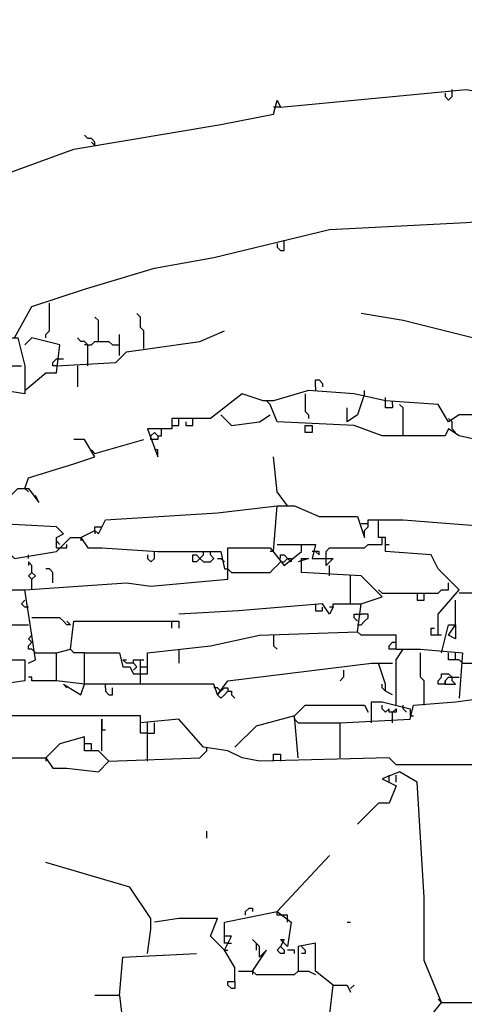
# Model space of a CAD drawing. Extents: x -171448 to 331359, y -87472 to 146402.
# Drawn here: x 44448 to 45718, y -59493 to -56678 of the extents above; entities that cross this region are included whole.
import ezdxf

# ---------------------------------------------------------------- set-up
doc = ezdxf.new("R2010")
doc.units = 0
doc.header["$LTSCALE"] = 1000
doc.header["$MEASUREMENT"] = 0
doc.layers.add('RAS2DXF', color=7, linetype='Continuous')

msp = doc.modelspace()

# ---------------------------------------------------------------- linework, layer by layer
at = {"layer": 'RAS2DXF', "color": 8}
for points in [[(45193.5, -56927.5, 0), (45723.5, -56877.5, 0), (45783.5, -56887.5, 0), (46003.5, -56847.5, 0), (46363.5, -56837.5, 0), (46633.5, -56807.5, 0), (46663.5, -56817.5, 0), (46883.5, -56797.5, 0), (47223.5, -56777.5, 0), (47713.5, -56747.5, 0), (48703.5, -56677.5, 0), (48703.5, -56707.5, 0), (48703.5, -56687.5, 0)], [(45663.5, -56887.5, 0), (45663.5, -56897.5, 0), (45673.5, -56907.5, 0), (45683.5, -56897.5, 0), (45683.5, -56887.5, 0)], [(45683.5, -56887.5, 0), (45683.5, -56877.5, 0)], [(43993.5, -57297.5, 0), (44113.5, -57257.5, 0), (44113.5, -57237.5, 0), (44193.5, -57217.5, 0), (44323.5, -57147.5, 0), (44383.5, -57127.5, 0), (44603.5, -57047.5, 0), (45023.5, -56977.5, 0), (45173.5, -56947.5, 0), (45183.5, -56907.5, 0), (45193.5, -56927.5, 0), (45173.5, -56927.5, 0)], [(44433.5, -57587.5, 0), (44483.5, -57497.5, 0), (44633.5, -57447.5, 0), (44833.5, -57387.5, 0), (45003.5, -57357.5, 0), (45333.5, -57277.5, 0), (45723.5, -57257.5, 0), (46663.5, -57177.5, 0), (47193.5, -57157.5, 0), (47583.5, -57117.5, 0), (47913.5, -57107.5, 0), (48413.5, -57057.5, 0), (48693.5, -57047.5, 0), (49523.5, -56977.5, 0), (49773.5, -56947.5, 0), (49973.5, -56937.5, 0), (50023.5, -56937.5, 0), (50003.5, -56907.5, 0), (49973.5, -56927.5, 0)], [(44663.5, -57037.5, 0), (44663.5, -57027.5, 0), (44653.5, -57017.5, 0), (44643.5, -57017.5, 0), (44633.5, -57007.5, 0)], [(44663.5, -57037.5, 0), (44653.5, -57027.5, 0)], [(45203.5, -57317.5, 0), (45203.5, -57307.5, 0)], [(45183.5, -57317.5, 0), (45183.5, -57327.5, 0), (45193.5, -57337.5, 0), (45203.5, -57337.5, 0), (45203.5, -57317.5, 0)], [(44523.5, -57587.5, 0), (44523.5, -57577.5, 0), (44533.5, -57567.5, 0), (44533.5, -57487.5, 0)], [(44673.5, -57597.5, 0), (44673.5, -57537.5, 0), (44663.5, -57527.5, 0)], [(44803.5, -57617.5, 0), (44803.5, -57567.5, 0), (44793.5, -57557.5, 0), (44793.5, -57527.5, 0), (44783.5, -57517.5, 0)], [(46433.5, -57787.5, 0), (46253.5, -57717.5, 0), (46173.5, -57697.5, 0), (45913.5, -57617.5, 0), (45783.5, -57597.5, 0), (45543.5, -57537.5, 0), (45423.5, -57517.5, 0)], [(44253.5, -57797.5, 0), (44213.5, -57707.5, 0), (44193.5, -57667.5, 0), (44183.5, -57627.5, 0), (44333.5, -57587.5, 0), (44443.5, -57587.5, 0), (44463.5, -57667.5, 0), (44463.5, -57747.5, 0), (44403.5, -57737.5, 0), (44343.5, -57677.5, 0), (44323.5, -57597.5, 0)], [(44463.5, -57737.5, 0), (44523.5, -57687.5, 0), (44553.5, -57687.5, 0), (44563.5, -57607.5, 0), (44483.5, -57587.5, 0), (44463.5, -57607.5, 0)], [(44553.5, -57667.5, 0), (44723.5, -57657.5, 0), (44753.5, -57627.5, 0), (44963.5, -57597.5, 0), (45033.5, -57567.5, 0)], [(44643.5, -57667.5, 0), (44643.5, -57607.5, 0), (44633.5, -57597.5, 0), (44623.5, -57597.5, 0), (44613.5, -57587.5, 0)], [(44733.5, -57637.5, 0), (44733.5, -57577.5, 0)], [(44643.5, -57607.5, 0), (44633.5, -57607.5, 0)], [(44643.5, -57607.5, 0), (44653.5, -57607.5, 0), (44663.5, -57597.5, 0), (44703.5, -57597.5, 0), (44713.5, -57607.5, 0), (44733.5, -57607.5, 0)], [(44423.5, -57667.5, 0), (44423.5, -57647.5, 0), (44403.5, -57647.5, 0), (44403.5, -57667.5, 0), (44453.5, -57667.5, 0)], [(44553.5, -57667.5, 0), (44543.5, -57667.5, 0), (44543.5, -57657.5, 0), (44553.5, -57647.5, 0), (44563.5, -57647.5, 0)], [(44563.5, -57647.5, 0), (44573.5, -57647.5, 0)], [(44613.5, -57667.5, 0), (44613.5, -57727.5, 0)], [(45293.5, -57727.5, 0), (45293.5, -57707.5, 0), (45303.5, -57707.5, 0), (45313.5, -57717.5, 0), (45313.5, -57727.5, 0)], [(45293.5, -57727.5, 0), (45293.5, -57737.5, 0)], [(45773.5, -57807.5, 0), (45703.5, -57807.5, 0), (45673.5, -57827.5, 0), (45643.5, -57777.5, 0), (45493.5, -57767.5, 0), (45403.5, -57747.5, 0), (45273.5, -57737.5, 0), (45173.5, -57767.5, 0), (45143.5, -57767.5, 0), (45083.5, -57747.5, 0), (44993.5, -57817.5, 0), (44883.5, -57817.5, 0), (44883.5, -57847.5, 0), (44813.5, -57847.5, 0), (44843.5, -57927.5, 0), (44843.5, -57907.5, 0), (44833.5, -57907.5, 0)], [(45263.5, -57747.5, 0), (45263.5, -57797.5, 0), (45273.5, -57807.5, 0), (45273.5, -57817.5, 0)], [(45433.5, -57747.5, 0), (45413.5, -57807.5, 0), (45383.5, -57827.5, 0), (45383.5, -57787.5, 0)], [(45433.5, -57747.5, 0), (45433.5, -57737.5, 0)], [(45493.5, -57767.5, 0), (45493.5, -57757.5, 0)], [(45163.5, -57777.5, 0), (45153.5, -57767.5, 0)], [(45793.5, -57887.5, 0), (45703.5, -57867.5, 0), (45673.5, -57847.5, 0), (45663.5, -57867.5, 0), (45483.5, -57867.5, 0), (45403.5, -57837.5, 0), (45183.5, -57827.5, 0), (45163.5, -57777.5, 0)], [(45513.5, -57777.5, 0), (45513.5, -57787.5, 0), (45493.5, -57787.5, 0), (45493.5, -57767.5, 0)], [(45513.5, -57777.5, 0), (45513.5, -57767.5, 0)], [(45543.5, -57867.5, 0), (45543.5, -57787.5, 0), (45533.5, -57777.5, 0)], [(44903.5, -57827.5, 0), (44903.5, -57817.5, 0)], [(44943.5, -57827.5, 0), (44943.5, -57817.5, 0)], [(45023.5, -57807.5, 0), (45053.5, -57837.5, 0), (45133.5, -57827.5, 0), (45163.5, -57807.5, 0)], [(45023.5, -57807.5, 0), (45033.5, -57817.5, 0)], [(45683.5, -57827.5, 0), (45673.5, -57817.5, 0)], [(44843.5, -57867.5, 0), (44853.5, -57867.5, 0), (44853.5, -57847.5, 0)], [(44883.5, -57837.5, 0), (44903.5, -57837.5, 0), (44903.5, -57827.5, 0)], [(44923.5, -57827.5, 0), (44923.5, -57837.5, 0), (44943.5, -57837.5, 0), (44943.5, -57827.5, 0)], [(45263.5, -57837.5, 0), (45283.5, -57837.5, 0), (45283.5, -57857.5, 0), (45263.5, -57857.5, 0), (45263.5, -57837.5, 0)], [(45683.5, -57847.5, 0), (45683.5, -57827.5, 0)], [(45683.5, -57847.5, 0), (45693.5, -57857.5, 0)], [(44823.5, -57877.5, 0), (44823.5, -57867.5, 0), (44833.5, -57857.5, 0), (44843.5, -57867.5, 0), (44843.5, -57877.5, 0), (44823.5, -57877.5, 0)], [(44463.5, -58017.5, 0), (44473.5, -57987.5, 0), (44603.5, -57947.5, 0), (44663.5, -57927.5, 0), (44633.5, -57877.5, 0), (44603.5, -57877.5, 0)], [(44663.5, -57917.5, 0), (44803.5, -57877.5, 0)], [(44663.5, -57917.5, 0), (44653.5, -57907.5, 0)], [(45213.5, -58067.5, 0), (45183.5, -58027.5, 0), (45173.5, -57927.5, 0)], [(44383.5, -58117.5, 0), (44403.5, -58057.5, 0), (44443.5, -58017.5, 0), (44473.5, -58017.5, 0), (44503.5, -58057.5, 0), (44493.5, -58037.5, 0)], [(44463.5, -58017.5, 0), (44473.5, -58027.5, 0)], [(44623.5, -58157.5, 0), (44663.5, -58137.5, 0), (44673.5, -58147.5, 0), (44693.5, -58107.5, 0), (45013.5, -58087.5, 0), (45183.5, -58067.5, 0)], [(45173.5, -58197.5, 0), (45183.5, -58067.5, 0), (45233.5, -58067.5, 0), (45303.5, -58097.5, 0), (45413.5, -58097.5, 0), (45433.5, -58157.5, 0), (45433.5, -58137.5, 0)], [(44553.5, -58187.5, 0), (44553.5, -58157.5, 0), (44573.5, -58147.5, 0), (44553.5, -58127.5, 0), (44373.5, -58117.5, 0), (44373.5, -58167.5, 0)], [(44663.5, -58137.5, 0), (44663.5, -58127.5, 0), (44683.5, -58127.5, 0)], [(45423.5, -58117.5, 0), (45443.5, -58117.5, 0)], [(45433.5, -58137.5, 0), (45443.5, -58127.5, 0), (45443.5, -58107.5, 0), (45473.5, -58107.5, 0)], [(45643.5, -58437.5, 0), (45643.5, -58377.5, 0), (45703.5, -58307.5, 0), (45643.5, -58247.5, 0), (45623.5, -58207.5, 0), (45493.5, -58197.5, 0), (45493.5, -58157.5, 0), (45473.5, -58157.5, 0), (45473.5, -58107.5, 0), (45543.5, -58107.5, 0), (45933.5, -58137.5, 0), (45933.5, -58177.5, 0)], [(44343.5, -58307.5, 0), (44353.5, -58197.5, 0), (44383.5, -58167.5, 0), (44433.5, -58217.5, 0), (44553.5, -58197.5, 0), (44593.5, -58157.5, 0), (44623.5, -58157.5, 0), (44643.5, -58187.5, 0), (44683.5, -58187.5, 0), (44843.5, -58197.5, 0), (45023.5, -58197.5, 0), (45033.5, -58247.5, 0), (45043.5, -58247.5, 0), (45053.5, -58257.5, 0)], [(44623.5, -58157.5, 0), (44623.5, -58167.5, 0)], [(44663.5, -58137.5, 0), (44663.5, -58147.5, 0)], [(45323.5, -58207.5, 0), (45323.5, -58197.5, 0), (45333.5, -58187.5, 0), (45433.5, -58187.5, 0), (45443.5, -58177.5, 0), (45483.5, -58177.5, 0), (45483.5, -58157.5, 0)], [(44473.5, -58517.5, 0), (44493.5, -58507.5, 0), (44483.5, -58437.5, 0), (44463.5, -58307.5, 0), (44753.5, -58287.5, 0), (44823.5, -58297.5, 0), (45043.5, -58277.5, 0), (45043.5, -58227.5, 0), (45043.5, -58187.5, 0), (45163.5, -58187.5, 0), (45203.5, -58237.5, 0), (45253.5, -58197.5, 0), (45253.5, -58177.5, 0), (45293.5, -58177.5, 0), (45283.5, -58217.5, 0), (45343.5, -58217.5, 0), (45323.5, -58237.5, 0), (45323.5, -58207.5, 0)], [(44563.5, -58177.5, 0), (44553.5, -58167.5, 0)], [(44553.5, -58187.5, 0), (44583.5, -58187.5, 0), (44583.5, -58177.5, 0)], [(45183.5, -58177.5, 0), (45253.5, -58177.5, 0)], [(45493.5, -58177.5, 0), (45503.5, -58177.5, 0)], [(44473.5, -58217.5, 0), (44473.5, -58207.5, 0)], [(44813.5, -58207.5, 0), (44813.5, -58217.5, 0), (44823.5, -58227.5, 0), (44833.5, -58217.5, 0), (44833.5, -58207.5, 0)], [(44833.5, -58207.5, 0), (44833.5, -58197.5, 0)], [(44963.5, -58217.5, 0), (44953.5, -58227.5, 0), (44943.5, -58227.5, 0), (44943.5, -58207.5, 0), (44953.5, -58207.5, 0), (44963.5, -58217.5, 0)], [(44963.5, -58217.5, 0), (44973.5, -58207.5, 0), (44973.5, -58197.5, 0)], [(44963.5, -58217.5, 0), (44973.5, -58227.5, 0), (44993.5, -58227.5, 0), (45003.5, -58217.5, 0), (44993.5, -58207.5, 0), (44993.5, -58197.5, 0)], [(45173.5, -58197.5, 0), (45163.5, -58197.5, 0)], [(45193.5, -58217.5, 0), (45193.5, -58207.5, 0), (45203.5, -58207.5, 0), (45213.5, -58217.5, 0)], [(45293.5, -58197.5, 0), (45283.5, -58197.5, 0)], [(45303.5, -58207.5, 0), (45303.5, -58197.5, 0), (45293.5, -58197.5, 0)], [(45293.5, -58197.5, 0), (45303.5, -58207.5, 0)], [(44483.5, -58307.5, 0), (44483.5, -58277.5, 0), (44493.5, -58267.5, 0), (44483.5, -58257.5, 0), (44483.5, -58237.5, 0), (44473.5, -58227.5, 0), (44473.5, -58237.5, 0)], [(44633.5, -58577.5, 0), (44633.5, -58487.5, 0), (44733.5, -58487.5, 0), (44743.5, -58527.5, 0), (44763.5, -58527.5, 0), (44773.5, -58547.5, 0), (44813.5, -58547.5, 0), (44813.5, -58487.5, 0), (44993.5, -58467.5, 0), (45133.5, -58437.5, 0), (45413.5, -58427.5, 0), (45423.5, -58347.5, 0), (45483.5, -58327.5, 0), (45423.5, -58267.5, 0), (45253.5, -58257.5, 0), (45253.5, -58217.5, 0), (45273.5, -58217.5, 0), (45243.5, -58227.5, 0)], [(45013.5, -58217.5, 0), (45023.5, -58217.5, 0), (45033.5, -58227.5, 0)], [(45053.5, -58257.5, 0), (45163.5, -58257.5, 0), (45173.5, -58247.5, 0), (45183.5, -58237.5, 0), (45193.5, -58227.5, 0), (45203.5, -58227.5, 0)], [(45203.5, -58227.5, 0), (45213.5, -58217.5, 0), (45223.5, -58217.5, 0), (45223.5, -58227.5, 0), (45213.5, -58217.5, 0)], [(45333.5, -58267.5, 0), (45333.5, -58237.5, 0)], [(44483.5, -58277.5, 0), (44473.5, -58267.5, 0), (44483.5, -58257.5, 0)], [(44543.5, -58287.5, 0), (44543.5, -58257.5, 0), (44533.5, -58247.5, 0), (44523.5, -58247.5, 0)], [(45393.5, -58347.5, 0), (45393.5, -58267.5, 0)], [(45483.5, -58317.5, 0), (45643.5, -58317.5, 0), (45653.5, -58307.5, 0), (45673.5, -58307.5, 0), (45673.5, -58297.5, 0)], [(45673.5, -58297.5, 0), (45673.5, -58287.5, 0)], [(44293.5, -58307.5, 0), (44353.5, -58307.5, 0), (44363.5, -58317.5, 0), (44383.5, -58317.5, 0), (44393.5, -58307.5, 0), (44463.5, -58307.5, 0)], [(45483.5, -58317.5, 0), (45473.5, -58307.5, 0)], [(45583.5, -58317.5, 0), (45583.5, -58337.5, 0), (45603.5, -58337.5, 0), (45603.5, -58317.5, 0)], [(45773.5, -58347.5, 0), (45773.5, -58327.5, 0), (45763.5, -58327.5, 0), (45753.5, -58317.5, 0), (45703.5, -58317.5, 0)], [(44473.5, -58357.5, 0), (44463.5, -58357.5, 0), (44453.5, -58347.5, 0), (44463.5, -58337.5, 0)], [(45343.5, -58357.5, 0), (45333.5, -58377.5, 0), (45313.5, -58347.5, 0), (45073.5, -58367.5, 0), (44903.5, -58377.5, 0)], [(45293.5, -58347.5, 0), (45293.5, -58367.5, 0), (45313.5, -58367.5, 0), (45313.5, -58357.5, 0)], [(45343.5, -58357.5, 0), (45343.5, -58347.5, 0), (45423.5, -58347.5, 0)], [(45693.5, -58407.5, 0), (45693.5, -58337.5, 0)], [(45343.5, -58357.5, 0), (45333.5, -58357.5, 0)], [(45413.5, -58397.5, 0), (45403.5, -58387.5, 0), (45403.5, -58377.5, 0), (45423.5, -58377.5, 0)], [(45413.5, -58407.5, 0), (45423.5, -58407.5, 0), (45433.5, -58397.5, 0), (45443.5, -58387.5, 0), (45443.5, -58377.5, 0), (45423.5, -58377.5, 0)], [(44243.5, -58407.5, 0), (44333.5, -58407.5, 0), (44343.5, -58397.5, 0), (44393.5, -58397.5, 0), (44403.5, -58407.5, 0), (44473.5, -58407.5, 0)], [(44593.5, -58407.5, 0), (44583.5, -58407.5, 0), (44573.5, -58397.5, 0), (44563.5, -58387.5, 0), (44483.5, -58387.5, 0)], [(45013.5, -58607.5, 0), (45003.5, -58577.5, 0), (44633.5, -58577.5, 0), (44553.5, -58567.5, 0), (44553.5, -58487.5, 0), (44593.5, -58477.5, 0), (44603.5, -58397.5, 0), (44903.5, -58397.5, 0), (44903.5, -58417.5, 0)], [(44593.5, -58407.5, 0), (44583.5, -58397.5, 0)], [(44883.5, -58417.5, 0), (44883.5, -58397.5, 0), (44893.5, -58397.5, 0)], [(45653.5, -58487.5, 0), (45673.5, -58407.5, 0), (45693.5, -58407.5, 0), (45693.5, -58447.5, 0), (45673.5, -58437.5, 0), (45693.5, -58407.5, 0)], [(44493.5, -58487.5, 0), (44483.5, -58477.5, 0), (44473.5, -58477.5, 0), (44473.5, -58467.5, 0), (44483.5, -58457.5, 0), (44473.5, -58447.5, 0), (44483.5, -58437.5, 0)], [(45173.5, -58437.5, 0), (45173.5, -58467.5, 0), (45183.5, -58477.5, 0)], [(45523.5, -58477.5, 0), (45523.5, -58437.5, 0), (45423.5, -58437.5, 0), (45413.5, -58427.5, 0)], [(45643.5, -58437.5, 0), (45623.5, -58437.5, 0), (45623.5, -58417.5, 0), (45633.5, -58417.5, 0)], [(45653.5, -58437.5, 0), (45643.5, -58437.5, 0)], [(45363.5, -58787.5, 0), (45363.5, -58687.5, 0), (45563.5, -58677.5, 0), (45573.5, -58637.5, 0), (45693.5, -58627.5, 0), (45923.5, -58597.5, 0), (45933.5, -58507.5, 0), (45953.5, -58497.5, 0), (45963.5, -58447.5, 0), (46003.5, -58447.5, 0), (46083.5, -58487.5, 0), (46043.5, -58517.5, 0), (46073.5, -58517.5, 0), (46063.5, -58567.5, 0), (45923.5, -58557.5, 0)], [(45523.5, -58477.5, 0), (45503.5, -58477.5, 0), (45503.5, -58467.5, 0), (45513.5, -58457.5, 0), (45523.5, -58457.5, 0)], [(44493.5, -58487.5, 0), (44553.5, -58487.5, 0)], [(44633.5, -58487.5, 0), (44603.5, -58487.5, 0), (44593.5, -58477.5, 0)], [(44903.5, -58477.5, 0), (44903.5, -58517.5, 0)], [(45523.5, -58637.5, 0), (45523.5, -58507.5, 0), (45543.5, -58477.5, 0), (45593.5, -58477.5, 0), (45713.5, -58487.5, 0), (45703.5, -58617.5, 0)], [(45523.5, -58477.5, 0), (45543.5, -58477.5, 0)], [(45603.5, -58637.5, 0), (45603.5, -58567.5, 0), (45593.5, -58557.5, 0), (45593.5, -58487.5, 0)], [(45713.5, -58517.5, 0), (45703.5, -58507.5, 0), (45673.5, -58507.5, 0), (45673.5, -58487.5, 0)], [(45693.5, -58507.5, 0), (45693.5, -58487.5, 0)], [(44223.5, -58507.5, 0), (44463.5, -58507.5, 0), (44463.5, -58567.5, 0), (44253.5, -58597.5, 0)], [(44773.5, -58517.5, 0), (44753.5, -58517.5, 0), (44743.5, -58507.5, 0), (44753.5, -58507.5, 0)], [(44773.5, -58537.5, 0), (44783.5, -58527.5, 0), (44773.5, -58517.5, 0), (44773.5, -58507.5, 0), (44793.5, -58507.5, 0)], [(44793.5, -58547.5, 0), (44793.5, -58507.5, 0), (44803.5, -58507.5, 0)], [(45013.5, -58607.5, 0), (45043.5, -58567.5, 0), (45453.5, -58517.5, 0), (45513.5, -58517.5, 0)], [(45513.5, -58607.5, 0), (45493.5, -58597.5, 0), (45493.5, -58577.5, 0), (45473.5, -58517.5, 0)], [(45713.5, -58517.5, 0), (45753.5, -58517.5, 0), (45763.5, -58507.5, 0), (45773.5, -58507.5, 0), (45783.5, -58517.5, 0), (45803.5, -58517.5, 0)], [(44793.5, -58527.5, 0), (44813.5, -58527.5, 0)], [(44793.5, -58577.5, 0), (44793.5, -58547.5, 0)], [(45373.5, -58537.5, 0), (45373.5, -58557.5, 0), (45363.5, -58567.5, 0)], [(45663.5, -58577.5, 0), (45643.5, -58577.5, 0), (45643.5, -58567.5, 0), (45653.5, -58557.5, 0), (45653.5, -58547.5, 0), (45673.5, -58547.5, 0), (45683.5, -58557.5, 0)], [(44553.5, -58567.5, 0), (44483.5, -58567.5, 0), (44483.5, -58557.5, 0), (44473.5, -58557.5, 0)], [(44573.5, -58577.5, 0), (44623.5, -58607.5, 0), (44633.5, -58577.5, 0)], [(44573.5, -58577.5, 0), (44583.5, -58587.5, 0)], [(44693.5, -58587.5, 0), (44693.5, -58577.5, 0)], [(45493.5, -58597.5, 0), (45483.5, -58587.5, 0), (45483.5, -58577.5, 0)], [(45663.5, -58577.5, 0), (45663.5, -58567.5, 0), (45673.5, -58557.5, 0), (45703.5, -58557.5, 0)], [(45663.5, -58577.5, 0), (45693.5, -58577.5, 0), (45683.5, -58567.5, 0), (45683.5, -58557.5, 0)], [(45663.5, -58567.5, 0), (45663.5, -58577.5, 0)], [(44693.5, -58587.5, 0), (44693.5, -58597.5, 0), (44703.5, -58607.5, 0), (44713.5, -58607.5, 0), (44713.5, -58587.5, 0)], [(45023.5, -58597.5, 0), (45013.5, -58587.5, 0), (45003.5, -58587.5, 0)], [(45013.5, -58607.5, 0), (45023.5, -58617.5, 0), (45033.5, -58607.5, 0), (45043.5, -58597.5, 0), (45053.5, -58597.5, 0), (45053.5, -58607.5, 0), (45063.5, -58617.5, 0)], [(45023.5, -58597.5, 0), (45013.5, -58607.5, 0)], [(45023.5, -58597.5, 0), (45033.5, -58587.5, 0), (45043.5, -58587.5, 0), (45043.5, -58597.5, 0)], [(45453.5, -58687.5, 0), (45453.5, -58627.5, 0), (45483.5, -58627.5, 0), (45563.5, -58647.5, 0), (45563.5, -58667.5, 0)], [(45233.5, -58667.5, 0), (45263.5, -58637.5, 0), (45433.5, -58637.5, 0), (45443.5, -58657.5, 0)], [(45503.5, -58657.5, 0), (45503.5, -58647.5, 0), (45493.5, -58657.5, 0), (45483.5, -58647.5, 0), (45483.5, -58637.5, 0)], [(45513.5, -58657.5, 0), (45503.5, -58657.5, 0)], [(45513.5, -58687.5, 0), (45513.5, -58657.5, 0), (45523.5, -58647.5, 0), (45523.5, -58657.5, 0), (45513.5, -58657.5, 0)], [(45553.5, -58657.5, 0), (45543.5, -58647.5, 0), (45543.5, -58637.5, 0)], [(46343.5, -59127.5, 0), (46303.5, -59067.5, 0), (46283.5, -58847.5, 0), (46243.5, -58817.5, 0), (46243.5, -58767.5, 0), (46223.5, -58787.5, 0), (46223.5, -58807.5, 0), (45873.5, -58787.5, 0), (45853.5, -58807.5, 0), (45553.5, -58807.5, 0), (45523.5, -58807.5, 0), (45503.5, -58787.5, 0), (45133.5, -58797.5, 0), (45083.5, -58787.5, 0), (45043.5, -58767.5, 0), (44973.5, -58757.5, 0), (44903.5, -58677.5, 0), (44793.5, -58687.5, 0), (44793.5, -58667.5, 0), (44393.5, -58667.5, 0)], [(44683.5, -58767.5, 0), (44683.5, -58677.5, 0), (44683.5, -58707.5, 0)], [(44813.5, -58717.5, 0), (44793.5, -58717.5, 0), (44793.5, -58687.5, 0)], [(44813.5, -58797.5, 0), (44813.5, -58687.5, 0)], [(44813.5, -58717.5, 0), (44833.5, -58717.5, 0), (44833.5, -58687.5, 0)], [(45243.5, -58787.5, 0), (45233.5, -58667.5, 0), (45123.5, -58697.5, 0), (45063.5, -58757.5, 0)], [(45243.5, -58687.5, 0), (45233.5, -58677.5, 0), (45233.5, -58667.5, 0)], [(45243.5, -58687.5, 0), (45363.5, -58687.5, 0)], [(45563.5, -58667.5, 0), (45573.5, -58667.5, 0)], [(44683.5, -58707.5, 0), (44693.5, -58707.5, 0)], [(44703.5, -58797.5, 0), (44673.5, -58767.5, 0), (44633.5, -58767.5, 0), (44633.5, -58727.5, 0), (44563.5, -58747.5, 0), (44523.5, -58787.5, 0)], [(44653.5, -58767.5, 0), (44653.5, -58747.5, 0), (44633.5, -58747.5, 0)], [(44393.5, -58787.5, 0), (44523.5, -58787.5, 0), (44543.5, -58817.5, 0), (44583.5, -58817.5, 0), (44673.5, -58827.5, 0), (44703.5, -58797.5, 0), (44963.5, -58787.5, 0), (44983.5, -58767.5, 0)], [(44983.5, -58767.5, 0), (44983.5, -58757.5, 0)], [(44523.5, -58787.5, 0), (44523.5, -58797.5, 0)], [(44703.5, -58797.5, 0), (44693.5, -58787.5, 0)], [(45173.5, -58797.5, 0), (45173.5, -58777.5, 0), (45193.5, -58777.5, 0), (45193.5, -58797.5, 0)], [(45653.5, -59487.5, 0), (45603.5, -59367.5, 0), (45603.5, -59187.5, 0), (45583.5, -58857.5, 0), (45533.5, -58827.5, 0), (45483.5, -58847.5, 0), (45523.5, -58867.5, 0), (45503.5, -58917.5, 0), (45473.5, -58917.5, 0), (45413.5, -58977.5, 0)], [(45503.5, -58857.5, 0), (45503.5, -58837.5, 0)], [(45523.5, -58857.5, 0), (45523.5, -58837.5, 0)], [(44983.5, -59017.5, 0), (44983.5, -58997.5, 0)], [(45183.5, -59227.5, 0), (45333.5, -59067.5, 0)], [(44813.5, -59347.5, 0), (44823.5, -59277.5, 0), (44823.5, -59247.5, 0), (44763.5, -59157.5, 0), (44523.5, -59087.5, 0)], [(45063.5, -59427.5, 0), (45063.5, -59387.5, 0), (45033.5, -59337.5, 0), (45053.5, -59297.5, 0), (45033.5, -59297.5, 0), (45033.5, -59257.5, 0), (45183.5, -59227.5, 0), (45223.5, -59257.5, 0), (45213.5, -59327.5, 0), (45193.5, -59307.5, 0), (45203.5, -59307.5, 0), (45193.5, -59327.5, 0)], [(45093.5, -59237.5, 0), (45093.5, -59227.5, 0), (45103.5, -59217.5, 0), (45113.5, -59217.5, 0), (45113.5, -59227.5, 0)], [(45193.5, -59237.5, 0), (45183.5, -59237.5, 0), (45183.5, -59227.5, 0)], [(45033.5, -59337.5, 0), (44993.5, -59297.5, 0), (45013.5, -59247.5, 0), (44903.5, -59247.5, 0), (44833.5, -59257.5, 0)], [(45213.5, -59257.5, 0), (45213.5, -59237.5, 0), (45193.5, -59237.5, 0)], [(45383.5, -59257.5, 0), (45393.5, -59257.5, 0)], [(45043.5, -59317.5, 0), (45033.5, -59317.5, 0), (45033.5, -59297.5, 0)], [(45123.5, -59317.5, 0), (45113.5, -59307.5, 0)], [(45033.5, -59337.5, 0), (45043.5, -59337.5, 0)], [(45043.5, -59317.5, 0), (45053.5, -59317.5, 0)], [(45113.5, -59397.5, 0), (45153.5, -59337.5, 0), (45133.5, -59357.5, 0)], [(45133.5, -59357.5, 0), (45133.5, -59327.5, 0), (45123.5, -59317.5, 0), (45123.5, -59337.5, 0)], [(45193.5, -59327.5, 0), (45203.5, -59337.5, 0), (45203.5, -59347.5, 0), (45193.5, -59347.5, 0), (45183.5, -59337.5, 0), (45193.5, -59327.5, 0)], [(45233.5, -59347.5, 0), (45233.5, -59337.5, 0), (45213.5, -59337.5, 0)], [(45343.5, -59437.5, 0), (45293.5, -59397.5, 0), (45293.5, -59317.5, 0), (45243.5, -59327.5, 0), (45243.5, -59397.5, 0), (45273.5, -59397.5, 0), (45293.5, -59407.5, 0)], [(45253.5, -59327.5, 0), (45263.5, -59337.5, 0), (45263.5, -59347.5, 0), (45253.5, -59347.5, 0)], [(44733.5, -59467.5, 0), (44743.5, -59357.5, 0), (44953.5, -59347.5, 0)], [(45073.5, -59397.5, 0), (45113.5, -59397.5, 0), (45123.5, -59407.5, 0), (45233.5, -59407.5, 0), (45243.5, -59397.5, 0)], [(45113.5, -59397.5, 0), (45113.5, -59407.5, 0)], [(44733.5, -59467.5, 0), (44743.5, -59547.5, 0), (45313.5, -59537.5, 0), (45333.5, -59527.5, 0), (45343.5, -59437.5, 0), (45383.5, -59437.5, 0), (45393.5, -59457.5, 0)], [(45063.5, -59427.5, 0), (45063.5, -59447.5, 0), (45053.5, -59447.5, 0), (45043.5, -59437.5, 0), (45043.5, -59427.5, 0), (45063.5, -59427.5, 0)], [(45393.5, -59447.5, 0), (45403.5, -59437.5, 0)], [(44733.5, -59467.5, 0), (44663.5, -59467.5, 0)], [(45653.5, -59487.5, 0), (45643.5, -59477.5, 0)], [(45123.5, -60547.5, 0), (45173.5, -60467.5, 0), (45433.5, -60447.5, 0), (45623.5, -60437.5, 0), (45623.5, -60077.5, 0), (45613.5, -59637.5, 0), (45613.5, -59537.5, 0), (45653.5, -59487.5, 0), (45753.5, -59487.5, 0), (45773.5, -59537.5, 0), (45803.5, -59537.5, 0), (45843.5, -59587.5, 0), (45823.5, -59837.5, 0), (45693.5, -59837.5, 0), (45693.5, -59817.5, 0), (45653.5, -59817.5, 0), (45653.5, -59837.5, 0), (45623.5, -59837.5, 0)]]:
    msp.add_polyline3d(points, dxfattribs=at)

doc.saveas('drawing.dxf')
